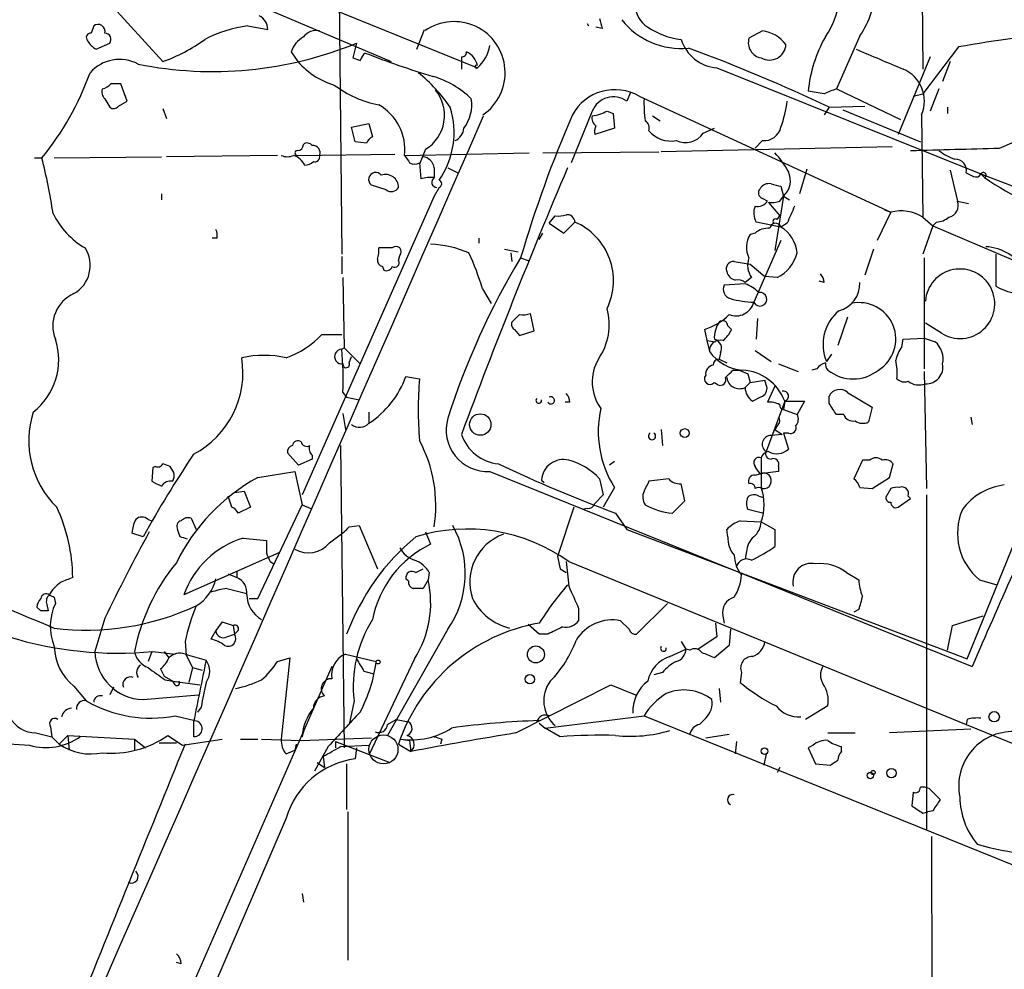
# Model space of a CAD drawing. Extents: x 4 to 901, y 640 to 1528.
# Drawn here: x 747 to 815, y 1307 to 1372 of the extents above; entities that cross this region are included whole.
import ezdxf

# ---------------------------------------------------------------- set-up
doc = ezdxf.new("R2010")
doc.units = 0
doc.header["$MEASUREMENT"] = 0
doc.layers.add('MAIN', color=5, linetype='CONTINUOUS')

msp = doc.modelspace()

# ---------------------------------------------------------------- linework, layer by layer
at = {"layer": 'MAIN'}
for p, q in [((769.2813, 1381.4617), (769.5353, 1355.723)), ((754.634, 1378.329), (778.8487, 1368.5077)), ((809.3287, 1376.7204), (809.4133, 1368.423)), ((757.0047, 1375.7044), (772.922, 1368.931)), ((753.618, 1372.9104), (757.2587, 1368.931)), ((786.384, 1371.5557), (786.4687, 1371.3864)), ((763.1007, 1371.3864), (764.4553, 1371.1324)), ((774.7, 1369.7777), (775.208, 1371.1324)), ((787.4, 1371.217), (786.9767, 1371.3017)), ((798.4067, 1371.0477), (797.4753, 1370.5397)), ((752.6867, 1369.7777), (753.618, 1370.201)), ((770.5513, 1370.201), (770.2973, 1369.185)), ((805.0953, 1370.709), (803.4867, 1367.0684)), ((766.064, 1369.6084), (766.4027, 1369.1004)), ((811.8687, 1369.947), (809.4133, 1366.7297)), ((777.748, 1369.2697), (777.748, 1368.423)), ((809.9213, 1369.2697), (807.72, 1363.9357)), ((811.276, 1368.931), (810.768, 1367.5764)), ((795.274, 1368.5077), (813.3927, 1361.2264)), ((754.8033, 1366.2217), (754.38, 1367.407)), ((802.64, 1366.7297), (801.5393, 1366.899)), ((803.4867, 1367.0684), (807.8893, 1364.9517)), ((810.514, 1367.0684), (809.9213, 1365.5444)), ((753.2793, 1366.391), (753.618, 1365.7984)), ((754.2107, 1365.883), (754.8033, 1366.2217)), ((789.3473, 1366.8144), (789.0933, 1366.2217)), ((789.94, 1366.5604), (807.212, 1358.6017)), ((808.736, 1366.5604), (809.4133, 1366.7297)), ((757.2587, 1365.7137), (757.5127, 1365.0364)), ((786.7227, 1365.5444), (785.2833, 1361.9884)), ((787.7387, 1365.5444), (788.162, 1365.375)), ((802.9787, 1365.7984), (802.64, 1365.2904)), ((802.9787, 1365.7984), (805.434, 1365.883)), ((803.91, 1365.629), (809.244, 1363.4277)), ((811.1067, 1365.7984), (811.1067, 1365.375)), ((788.162, 1365.375), (788.2467, 1364.359)), ((790.8713, 1365.2057), (791.3793, 1364.867)), ((809.3287, 1365.2904), (809.4133, 1358.263)), ((770.2127, 1364.4437), (771.398, 1364.6977)), ((770.4667, 1363.4277), (770.2127, 1364.4437)), ((771.398, 1364.6977), (771.652, 1363.7664)), ((788.2467, 1364.359), (786.892, 1363.9357)), ((794.3427, 1364.0204), (795.1047, 1364.359)), ((798.4067, 1363.5124), (797.8987, 1363.0044)), ((771.2287, 1363.343), (770.4667, 1363.4277)), ((775.2927, 1362.9197), (774.8693, 1361.9037)), ((807.2967, 1363.089), (791.464, 1362.7504)), ((814.6627, 1363.0044), (815.6787, 1363.4277)), ((748.4533, 1362.327), (748.9613, 1362.327)), ((749.808, 1362.327), (757.174, 1362.4117)), ((765.1327, 1362.4964), (757.5127, 1362.4117)), ((766.4873, 1362.4964), (773.176, 1362.581)), ((773.8533, 1362.4964), (782.4047, 1362.6657)), ((783.336, 1362.6657), (791.2947, 1362.7504)), ((774.8693, 1361.9884), (774.954, 1360.8877)), ((775.8853, 1361.6497), (775.8853, 1360.9724)), ((776.8167, 1361.6497), (777.494, 1361.311)), ((801.4547, 1361.565), (800.9467, 1359.8717)), ((811.276, 1361.4804), (811.784, 1359.3637)), ((812.3767, 1361.311), (812.8847, 1361.057)), ((813.3927, 1361.2264), (813.6467, 1360.9724)), ((813.3927, 1361.2264), (821.8593, 1358.009)), ((772.5833, 1360.1257), (771.5673, 1360.4644)), ((776.224, 1360.295), (775.8853, 1359.7024)), ((799.6767, 1360.3797), (799.846, 1359.7024)), ((757.174, 1359.8717), (757.174, 1359.4484)), ((775.8853, 1359.7024), (766.826, 1339.213)), ((798.7453, 1359.3637), (798.4067, 1359.533)), ((799.846, 1359.7024), (799.2533, 1355.977)), ((799.592, 1359.3637), (799.846, 1359.7024)), ((799.846, 1359.7024), (800.2693, 1359.4484)), ((798.83, 1359.279), (799.592, 1358.3477)), ((806.7887, 1358.771), (807.212, 1358.6017)), ((811.784, 1359.3637), (812.546, 1359.1944)), ((783.7593, 1357.8397), (784.1827, 1358.3477)), ((799.4227, 1358.0937), (799.592, 1358.3477)), ((807.212, 1358.6017), (806.2807, 1356.6544)), ((809.4133, 1358.263), (810.0907, 1357.6704)), ((783.7593, 1357.8397), (784.7753, 1357.1624)), ((784.7753, 1357.1624), (785.5373, 1357.9244)), ((799.6767, 1357.5857), (797.9833, 1357.9244)), ((800.1, 1357.8397), (799.6767, 1357.5857)), ((810.0907, 1357.6704), (809.4133, 1355.723)), ((810.3447, 1357.9244), (810.0907, 1357.6704)), ((810.0907, 1357.6704), (823.0447, 1352.167)), ((760.984, 1356.8237), (760.6453, 1356.8237)), ((778.9333, 1356.8237), (778.9333, 1356.485)), ((783.082, 1356.739), (783.336, 1357.1624)), ((797.8987, 1357.1624), (797.56, 1357.0777)), ((773.0067, 1356.1464), (772.0753, 1356.1464)), ((780.7113, 1356.0617), (781.6427, 1355.8924)), ((799.6767, 1356.6544), (797.814, 1352.421)), ((806.0267, 1356.0617), (805.434, 1354.2837)), ((769.5353, 1355.5537), (769.5353, 1354.3684)), ((773.43, 1355.2997), (773.5147, 1355.6384)), ((781.1347, 1355.8077), (781.2193, 1355.215)), ((781.812, 1355.469), (782.32, 1355.2997)), ((809.498, 1355.469), (809.498, 1347.849)), ((814.4087, 1355.723), (814.4087, 1353.5217)), ((772.3293, 1354.8764), (772.414, 1354.6224)), ((796.4593, 1355.215), (797.56, 1355.0457)), ((797.56, 1355.0457), (798.576, 1354.199)), ((769.62, 1354.1144), (769.7047, 1349.2884)), ((797.6447, 1354.1144), (797.2213, 1353.7757)), ((799.4227, 1354.1144), (798.576, 1354.199)), ((779.1873, 1353.3524), (779.78, 1352.3364)), ((797.2213, 1353.691), (795.782, 1353.6064)), ((802.64, 1353.7757), (802.3013, 1353.8604)), ((812.4613, 1327.9524), (822.2827, 1352.2517)), ((781.7273, 1351.5744), (781.2193, 1351.0664)), ((782.7433, 1350.4737), (782.4893, 1351.659)), ((798.068, 1351.3204), (797.9833, 1349.881)), ((804.2487, 1351.405), (803.5713, 1349.4577)), ((796.036, 1350.8124), (796.29, 1350.5584)), ((810.6833, 1350.3044), (809.5827, 1350.9817)), ((768.1807, 1350.2197), (769.5353, 1350.2197)), ((781.3887, 1350.5584), (781.7273, 1350.135)), ((781.7273, 1350.135), (782.7433, 1350.4737)), ((794.4273, 1350.5584), (794.5967, 1349.7964)), ((808.0587, 1349.881), (809.498, 1349.9657)), ((809.498, 1349.9657), (810.26, 1349.7117)), ((769.5353, 1349.2037), (769.7047, 1349.2884)), ((769.7047, 1349.2884), (770.8053, 1348.1877)), ((794.5967, 1349.7964), (795.1893, 1349.7117)), ((794.5967, 1349.7964), (794.766, 1349.0344)), ((807.974, 1349.373), (808.0587, 1349.881)), ((770.0433, 1348.2724), (770.2127, 1348.6957)), ((795.528, 1348.9497), (795.4433, 1348.5264)), ((797.8987, 1349.119), (798.9993, 1348.357)), ((803.148, 1348.865), (802.8093, 1348.357)), ((795.4433, 1348.5264), (795.9513, 1348.2724)), ((799.5073, 1348.1877), (800.862, 1347.6797)), ((773.938, 1347.341), (774.8693, 1347.1717)), ((796.3747, 1347.7644), (796.798, 1347.7644)), ((796.798, 1347.7644), (797.3907, 1347.5104)), ((796.798, 1347.7644), (797.3907, 1347.5104)), ((797.3907, 1347.5104), (797.56, 1346.9177)), ((802.132, 1347.849), (801.7933, 1347.7644)), ((809.498, 1347.6797), (809.6673, 1339.6364)), ((795.1047, 1346.9177), (795.3587, 1346.7484)), ((797.2213, 1346.579), (797.56, 1346.9177)), ((797.56, 1346.9177), (798.576, 1347.087)), ((798.6607, 1346.7484), (798.576, 1347.087)), ((799.2533, 1346.6637), (798.7453, 1345.563)), ((769.62, 1346.2404), (769.874, 1345.9017)), ((769.874, 1345.9017), (770.7207, 1345.7324)), ((802.9787, 1345.4784), (802.9787, 1345.9864)), ((804.2487, 1346.2404), (805.942, 1345.2244)), ((785.1987, 1345.563), (784.86, 1345.563)), ((799.9307, 1345.6477), (798.6607, 1342.1764)), ((799.9307, 1345.6477), (799.846, 1345.055)), ((799.9307, 1345.6477), (801.2853, 1345.6477)), ((801.2853, 1345.6477), (800.7773, 1344.7164)), ((805.942, 1345.2244), (805.688, 1344.2084)), ((769.62, 1344.801), (769.7893, 1343.7004)), ((771.398, 1344.8857), (771.398, 1344.1237)), ((799.846, 1345.055), (800.7773, 1344.7164)), ((803.9947, 1344.7164), (803.4867, 1344.7164)), ((812.7153, 1344.547), (812.8, 1344.039)), ((799.4227, 1343.9544), (799.2533, 1343.7004)), ((791.464, 1343.7004), (791.5487, 1342.5997)), ((799.7613, 1343.3617), (798.9993, 1343.277)), ((799.2533, 1343.7004), (799.7613, 1343.3617)), ((800.1847, 1343.4464), (799.846, 1343.4464)), ((799.846, 1343.4464), (800.1847, 1342.3457)), ((769.4507, 1342.5997), (769.7047, 1321.8564)), ((766.572, 1341.245), (765.81, 1342.0917)), ((767.5033, 1341.9224), (767.5033, 1341.6684)), ((756.7507, 1341.1604), (756.5813, 1341.0757)), ((758.0207, 1340.737), (757.7667, 1341.1604)), ((767.5033, 1341.6684), (766.572, 1341.245)), ((788.2467, 1341.499), (787.908, 1341.245)), ((798.322, 1341.753), (798.322, 1339.721)), ((799.5073, 1341.1604), (799.5073, 1340.8217)), ((805.2647, 1341.5837), (804.672, 1340.3137)), ((805.7727, 1341.5837), (805.2647, 1341.5837)), ((807.1273, 1340.3984), (807.3813, 1341.3297)), ((756.5813, 1341.0757), (756.4967, 1340.1444)), ((763.778, 1340.3984), (766.318, 1340.8217)), ((766.318, 1340.8217), (766.826, 1338.5357)), ((779.6953, 1340.8217), (812.8, 1327.4444)), ((797.8987, 1340.5677), (798.2373, 1340.6524)), ((799.5073, 1340.8217), (798.2373, 1340.6524)), ((783.2513, 1340.229), (783.4207, 1340.0597)), ((787.2307, 1340.3137), (787.4847, 1339.213)), ((791.972, 1340.3137), (790.6173, 1340.1444)), ((793.0727, 1338.7897), (792.8187, 1339.975)), ((805.942, 1339.6364), (807.1273, 1340.3984)), ((762, 1338.3664), (761.746, 1339.1284)), ((762.1693, 1339.3824), (762.8467, 1339.467)), ((762.8467, 1339.467), (763.27, 1338.3664)), ((787.4847, 1339.213), (786.892, 1338.6204)), ((788.2467, 1339.721), (787.4847, 1338.3664)), ((798.1527, 1339.1284), (798.4067, 1339.0437)), ((805.0953, 1339.721), (805.942, 1339.6364)), ((807.212, 1339.6364), (806.8733, 1339.0437)), ((808.5667, 1338.959), (808.3973, 1339.1284)), ((809.6673, 1339.213), (809.6673, 1316.2684)), ((763.778, 1332.101), (766.826, 1338.5357)), ((766.826, 1338.5357), (767.4187, 1338.2817)), ((792.226, 1337.943), (793.0727, 1338.7897)), ((807.72, 1338.3664), (808.5667, 1338.959)), ((763.27, 1338.3664), (762.4233, 1337.943)), ((785.4527, 1338.3664), (784.352, 1334.9797)), ((786.384, 1338.2817), (786.0453, 1338.197)), ((788.3313, 1337.943), (789.0933, 1336.8424)), ((798.4067, 1337.943), (797.3907, 1338.197)), ((756.2427, 1337.5197), (756.4967, 1337.435)), ((759.206, 1337.6044), (759.5447, 1336.8424)), ((770.0433, 1337.0117), (770.7207, 1337.0964)), ((770.7207, 1337.0964), (771.9907, 1334.133)), ((796.8827, 1337.435), (798.322, 1337.3504)), ((798.322, 1337.3504), (799.2533, 1336.8424)), ((755.904, 1336.3344), (755.142, 1336.5884)), ((758.444, 1336.3344), (758.2747, 1336.8424)), ((768.6887, 1335.911), (769.7047, 1336.673)), ((775.2927, 1336.673), (775.6313, 1335.8264)), ((789.0933, 1336.8424), (812.4613, 1327.9524)), ((796.036, 1336.3344), (795.9513, 1336.8424)), ((799.2533, 1336.8424), (799.2533, 1335.657)), ((762.762, 1336.2497), (764.3707, 1336.0804)), ((765.2173, 1335.2337), (758.698, 1332.355)), ((797.306, 1335.3184), (797.2213, 1334.8104)), ((764.6247, 1334.641), (764.8787, 1334.4717)), ((785.114, 1334.641), (812.3767, 1323.465)), ((761.746, 1333.7944), (762.3387, 1333.5404)), ((762.3387, 1333.9637), (762.3387, 1333.5404)), ((774.6153, 1333.879), (775.1233, 1334.133)), ((775.5467, 1333.879), (775.462, 1333.371)), ((784.5213, 1334.133), (784.9447, 1333.879)), ((804.164, 1333.879), (805.0107, 1333.371)), ((774.1073, 1333.2864), (773.938, 1333.4557)), ((775.462, 1333.371), (775.1233, 1332.7784)), ((813.308, 1333.371), (814.4933, 1333.0324)), ((761.6613, 1332.7784), (763.016, 1332.4397)), ((749.808, 1332.1857), (749.8927, 1331.7624)), ((763.1853, 1332.101), (763.778, 1332.101)), ((791.8873, 1331.7624), (789.7707, 1329.6457)), ((748.8767, 1331.2544), (748.6227, 1331.5084)), ((749.3, 1331.6777), (749.3847, 1331.2544)), ((785.7913, 1331.4237), (785.7913, 1330.577)), ((805.0107, 1331.339), (804.672, 1331.1697)), ((753.2793, 1330.7464), (752.602, 1328.4604)), ((761.3227, 1330.4924), (760.8993, 1329.8997)), ((761.3227, 1330.4924), (762.0847, 1330.2384)), ((789.2627, 1329.9844), (788.67, 1330.577)), ((795.1893, 1330.4077), (795.274, 1329.4764)), ((795.6973, 1330.9157), (795.782, 1330.4077)), ((811.4453, 1330.2384), (813.562, 1330.9157)), ((760.8993, 1329.8997), (760.5607, 1329.307)), ((762.0847, 1330.2384), (762.1693, 1329.6457)), ((762.4233, 1329.8997), (762.1693, 1329.6457)), ((776.8167, 1329.9844), (772.668, 1322.703)), ((783.082, 1329.6457), (782.32, 1330.323)), ((796.2053, 1329.9844), (796.1207, 1328.8837)), ((811.1067, 1328.545), (811.4453, 1330.2384)), ((758.7827, 1329.1377), (758.8673, 1328.2064)), ((761.6613, 1329.4764), (762.1693, 1329.6457)), ((783.6747, 1329.6457), (783.082, 1329.6457)), ((792.8187, 1329.1377), (793.1573, 1328.6297)), ((795.274, 1329.4764), (794.004, 1328.6297)), ((756.4967, 1328.4604), (756.2427, 1327.783)), ((756.5813, 1328.4604), (758.1053, 1328.291)), ((757.3433, 1328.4604), (757.682, 1328.037)), ((792.0567, 1328.1217), (793.1573, 1328.6297)), ((793.4113, 1328.545), (793.1573, 1328.6297)), ((796.1207, 1328.8837), (795.1047, 1328.037)), ((758.7827, 1328.291), (760.222, 1327.8677)), ((758.8673, 1328.2064), (759.2907, 1327.3597)), ((765.1327, 1327.783), (765.9793, 1328.037)), ((765.9793, 1328.037), (765.3867, 1322.449)), ((769.7893, 1328.291), (771.906, 1327.783)), ((774.5307, 1327.9524), (771.398, 1321.3484)), ((768.858, 1327.4444), (749.1307, 1282.4017)), ((757.0893, 1327.275), (757.3433, 1326.767)), ((759.2907, 1327.3597), (759.0367, 1326.3437)), ((759.2907, 1327.3597), (759.968, 1327.1904)), ((771.0593, 1327.1057), (771.7367, 1326.9364)), ((791.5487, 1327.021), (790.956, 1326.8517)), ((796.9673, 1327.021), (796.8827, 1326.3437)), ((757.3433, 1326.767), (757.936, 1326.4284)), ((757.428, 1326.513), (757.936, 1326.4284)), ((758.1053, 1326.1744), (757.936, 1326.4284)), ((757.936, 1326.4284), (759.7987, 1326.1744)), ((751.1627, 1326.0897), (752.0093, 1325.0737)), ((753.872, 1326.005), (753.618, 1325.497)), ((781.4733, 1322.8724), (787.9927, 1326.1744)), ((787.9927, 1326.1744), (789.686, 1325.497)), ((795.4433, 1325.9204), (795.528, 1324.989)), ((755.904, 1325.1584), (759.714, 1325.497)), ((770.382, 1325.0737), (770.0433, 1323.465)), ((759.8833, 1324.6504), (759.6293, 1324.3117)), ((802.894, 1324.735), (801.37, 1323.8037)), ((758.1053, 1324.0577), (759.46, 1323.719)), ((759.3753, 1323.6344), (759.3753, 1322.6184)), ((772.668, 1323.465), (773.2607, 1323.8037)), ((773.2607, 1323.8037), (774.1073, 1323.6344)), ((782.9127, 1323.6344), (783.082, 1323.719)), ((783.5053, 1323.211), (790.2787, 1324.0577)), ((790.2787, 1324.0577), (840.1473, 1303.907)), ((794.512, 1323.8884), (794.0887, 1323.465)), ((812.4613, 1323.8037), (812.3767, 1323.465)), ((749.554, 1323.2957), (749.6387, 1322.6184)), ((766.826, 1322.6184), (766.9953, 1323.211)), ((783.082, 1323.5497), (783.5053, 1323.211)), ((784.5213, 1322.6184), (783.5053, 1323.211)), ((812.7153, 1323.1264), (807.1273, 1322.8724)), ((812.3767, 1323.465), (834.5593, 1314.321)), ((748.538, 1322.8724), (749.6387, 1322.6184)), ((749.6387, 1322.6184), (750.1467, 1322.1104)), ((750.7393, 1322.703), (750.1467, 1322.1104)), ((750.7393, 1322.703), (755.3113, 1322.449)), ((750.7393, 1322.703), (750.824, 1321.687)), ((755.3113, 1322.449), (755.3113, 1321.687)), ((755.3113, 1322.449), (756.0733, 1321.8564)), ((757.5973, 1322.703), (758.6133, 1322.0257)), ((758.6133, 1322.0257), (761.3227, 1322.449)), ((762.5927, 1322.449), (763.778, 1322.449)), ((764.032, 1322.449), (766.7413, 1322.3644)), ((766.7413, 1322.3644), (771.5673, 1322.5337)), ((769.112, 1322.2797), (769.112, 1321.8564)), ((769.112, 1322.2797), (772.8373, 1320.8404)), ((773.5993, 1322.449), (774.192, 1322.3644)), ((774.192, 1322.3644), (774.2767, 1321.6024)), ((776.3933, 1322.449), (776.3087, 1322.1104)), ((794.512, 1322.5337), (796.1207, 1322.7877)), ((796.6287, 1322.2797), (796.544, 1321.433)), ((802.894, 1322.8724), (804.7567, 1322.8724)), ((757.0047, 1322.195), (758.19, 1322.195)), ((765.7253, 1321.433), (766.318, 1321.687)), ((766.4027, 1322.1104), (766.318, 1321.687)), ((768.604, 1321.941), (767.6727, 1320.2477)), ((769.4507, 1321.941), (771.398, 1322.0257)), ((770.5513, 1321.8564), (770.4667, 1321.0944)), ((773.43, 1322.1104), (774.2767, 1321.6024)), ((801.878, 1322.0257), (801.5393, 1321.8564)), ((801.5393, 1321.8564), (802.0473, 1320.7557)), ((803.8253, 1321.6024), (803.8253, 1321.941)), ((768.2653, 1321.2637), (768.35, 1320.5017)), ((798.6607, 1321.433), (798.4913, 1320.671)), ((767.842, 1320.8404), (768.35, 1320.5017)), ((769.874, 1320.7557), (769.874, 1317.623)), ((799.592, 1320.5017), (799.4227, 1320.163)), ((802.0473, 1320.7557), (803.0633, 1320.671)), ((809.8367, 1319.0624), (810.5987, 1318.3004)), ((808.736, 1318.8084), (808.6513, 1317.877)), ((810.0907, 1317.5384), (809.752, 1317.4537)), ((765.7253, 1317.0304), (754.126, 1290.1064)), ((769.9587, 1317.4537), (769.9587, 1307.2937)), ((809.4133, 1317.369), (809.752, 1317.4537)), ((810.006, 1315.7604), (810.1753, 1258.3564)), ((766.826, 1311.8657), (766.9107, 1311.273)), ((758.5287, 1307.0397), (758.19, 1307.1244))]:
    msp.add_line(p, q, dxfattribs=at)
for centre, radius in [((779.0403, 1344.034), 0.7354), ((793.0726, 1343.4464), 0.3052), ((782.8599, 1328.2639), 0.5806), ((772.033, 1327.7407), 0.1338), ((782.447, 1326.5554), 0.3224), ((814.3047, 1323.9866), 0.3581), ((798.5477, 1321.6306), 0.2275), ((805.9984, 1320.1631), 0.1411), ((807.2543, 1320.1208), 0.3224), ((805.815, 1319.9514), 0.2158)]:
    msp.add_circle(centre, radius, dxfattribs=at)
at = {"layer": 'MAIN', "color": 5}
msp.add_circle((772.4004, 1321.7431), 0.9957, dxfattribs=at)
at = {"layer": 'MAIN'}
for centre, radius, start, end in [((799.804, 1374.3073), 6.3989, 325.782699, 357.345964), ((797.4755, 1374.0957), 6.2932, 326.523305, 354.595792), ((791.443, 1372.8046), 1.7571, 179.311962, 238.796893), ((763.5037, 1371.1811), 0.9528, 357.070332, 67.86583), ((777.2401, 1368.1691), 3.5079, 304.437103, 124.440721), ((956.6593, 1413.8792), 174.5531, 193.917671, 194.146862), ((792.8086, 1374.9869), 5.1506, 218.087188, 275.773132), ((752.3057, 1370.5821), 0.2993, 81.875312, 225), ((879.44, 1328.8049), 133.8752, 161.45383, 161.682999), ((752.8136, 1371.0054), 0.4827, 344.745922, 127.87186), ((753.2794, 1370.4551), 0.4233, 323.113861, 90.013536), ((764.3009, 1362.3878), 9.0783, 97.597062, 117.298921), ((767.8059, 1369.9392), 1.1274, 79.502415, 142.568995), ((793.4351, 1375.6285), 5.2101, 236.14645, 263.205487), ((798.0467, 1368.571), 2.5027, 38.132796, 81.729709), ((838.0567, 1214.1534), 157.9793, 96.718931, 99.541885), ((753.4061, 1371.0898), 1.4964, 208.735138, 241.264862), ((760.6825, 1394.2181), 25.9656, 258.633983, 292.338115), ((753.3066, 1379.8766), 11.6372, 289.853002, 305.942271), ((767.85, 1368.9808), 1.8931, 119.747509, 160.638536), ((795.5188, 1371.3379), 2.8408, 198.107118, 265.056468), ((798.5154, 1370.2478), 1.0803, 164.323432, 259.686614), ((810.7773, 1366.0108), 9.2806, 150.190183, 174.508101), ((771.907, 1368.6481), 1.1614, 131.068974, 161.547891), ((795.2043, 1431.6268), 66.601, 248.822382, 253.061745), ((777.7903, 1369.5661), 0.2994, 261.878017, 8.121983), ((777.5717, 1368.4097), 1.3047, 11.822388, 66.750087), ((777.1878, 1370.4275), 2.5385, 310.864466, 351.030072), ((754.6624, 1264.5408), 112.1943, 64.491287, 69.841459), ((798.8802, 1370.1751), 1.1366, 240.586503, 357.039671), ((1145.1285, 2173.4585), 872.7532, 247.0516719, 247.2808524), ((754.2904, 1366.3698), 2.7104, 61.942062, 138.408593), ((770.5043, 1372.3288), 5.2197, 218.206548, 253.562762), ((812.8788, 1496.1077), 133.8752, 251.45383, 251.682999), ((778.7852, 1368.5924), 0.1059, 53.108436, 306.859073), ((807.1127, 1366.2157), 2.4015, 337.336822, 66.801096), ((733.7606, 1374.7729), 19.6459, 320.690361, 340.357731), ((767.9152, 1359.5827), 10.9961, 34.420609, 51.33832), ((773.9654, 1361.7323), 6.4493, 46.248941, 73.466772), ((753.7027, 1366.8567), 0.6294, 160.344339, 227.723862), ((752.7856, 1368.3243), 1.2971, 284.482987, 314.993753), ((754.0413, 1198.1071), 169.3002, 89.885375, 90.114591), ((773.4991, 1373.2774), 7.4471, 233.095942, 258.977809), ((773.8484, 1365.2489), 2.7406, 301.802395, 39.272344), ((788.2732, 1363.6962), 3.3139, 59.803051, 151.244654), ((887.7262, 1155.2544), 227.9506, 111.687966, 111.917182), ((775.8012, 1365.9675), 2.6581, 322.760635, 9.167839), ((788.1789, 1364.9348), 1.5787, 54.604503, 157.284653), ((798.6948, 1366.0938), 8.4213, 177.977539, 188.376518), ((791.9535, 1367.2218), 8.2077, 340.215915, 353.001139), ((753.8759, 1366.1101), 0.4046, 230.395708, 325.850351), ((770.3007, 1362.8677), 3.572, 354.033394, 60.210951), ((771.4953, 1364.0801), 5.7533, 325.277133, 17.377372), ((786.3562, 1367.9983), 2.8165, 277.47675, 299.396427), ((-32541.1176, 15930.9937), 36364.9631, 336.12603644, 336.38777435), ((864.0597, 1331.2443), 85.741, 156.604194, 163.588534), ((787.3234, 1365.0447), 0.6219, 164.996181, 236.118291), ((790.0389, 1364.3591), 0.6027, 343.675911, 57.433287), ((776.886, 1364.4502), 1.0353, 295.070051, 354.946361), ((787.8223, 1364.1052), 0.9456, 153.413271, 190.325982), ((792.1298, 1365.4495), 1.9684, 219.791782, 280.247573), ((798.5116, 1364.7009), 1.1932, 264.956001, 347.551404), ((771.9486, 1363.0466), 0.7785, 112.394546, 157.621866), ((793.1061, 1364.8857), 1.5093, 245.491325, 325.017932), ((766.4873, 1362.6657), 0.1693, 90, 270), ((766.4873, 1363.2584), 0.4234, 270, 0), ((767.1685, 1362.9466), 0.4046, 34.149649, 129.584353), ((767.5619, 1362.6885), 0.4887, 336.855286, 96.88654), ((769.2643, 2886.9357), 1524.6074, 271.4771745, 271.706355), ((812.6645, 1365.5108), 3.4329, 231.211686, 252.193142), ((712.2631, 1353.0062), 37.8634, 8.368801, 14.250945), ((765.81, 1363.5118), 1.1001, 247.369719, 292.630281), ((765.8404, 1361.2872), 1.2714, 24.724783, 71.999696), ((767.6868, 1362.3975), 0.3392, 253.066164, 16.949994), ((901.011, 1446.9096), 152.6259, 213.578058, 213.807262), ((774.9963, 1361.5227), 0.898, 8.130102, 81.869898), ((795.5169, 1358.949), 5.2702, 27.66198, 44.848556), ((811.6416, 1361.487), 0.7559, 346.535519, 92.039457), ((766.936, 1362.7759), 0.9587, 273.546139, 312.848561), ((774.5307, 1362.6231), 0.7194, 241.913927, 298.079046), ((1192.227, 1188.9319), 442.3137, 157.015187, 159.565222), ((771.8637, 1360.8454), 0.4827, 37.87186, 232.11877), ((772.5409, 1360.3034), 0.8891, 359.4587, 109.460053), ((775.6317, 1358.5986), 2.3873, 83.902053, 106.491663), ((776.0829, 1360.6619), 0.368, 122.472386, 265.604877), ((776.1181, 1360.549), 0.2752, 292.632677, 67.367323), ((798.8821, 1360.7757), 1.4426, 311.926103, 25.4531), ((813.054, 1361.3958), 0.3787, 243.44848, 333.428183), ((813.562, 1361.1417), 0.1893, 296.578587, 153.421413), ((825.8915, 1379.0083), 21.7997, 235.826922, 253.616897), ((772.9259, 1360.6144), 0.5968, 234.96787, 327.641471), ((798.548, 1359.9282), 0.4197, 137.752022, 250.325973), ((798.8554, 1359.8462), 0.7174, 78.428488, 149.492343), ((841.6644, 1529.82), 174.5651, 255.853153, 256.082328), ((799.0417, 1358.5593), 1.2342, 157.832221, 210.958184), ((798.0961, 1359.7591), 0.7602, 254.949147, 328.65619), ((799.0414, 1360.8472), 1.5824, 262.322568, 290.362373), ((1096.6999, 1231.4234), 322.4168, 156.686244, 156.915411), ((811.0253, 1359.0623), 0.8164, 281.732503, 21.665869), ((754.7422, 1360.9702), 5.5864, 206.049032, 239.711522), ((784.3945, 1359.9126), 1.5792, 262.29219, 290.390429), ((785.0004, 1357.8977), 0.5376, 2.84697, 95.947084), ((799.2957, 1357.9667), 0.1796, 45, 225), ((807.9232, 1355.9012), 2.7926, 57.751472, 104.754319), ((810.2938, 1359.2794), 1.3559, 272.15128, 311.445099), ((760.0537, 1356.9932), 0.9456, 349.674018, 26.586729), ((783.8093, 1353.9103), 4.3702, 334.045915, 66.708966), ((798.8087, 1356.1254), 1.3797, 85.59365, 131.267966), ((799.3063, 1357.4481), 0.3951, 20.379542, 172.306667), ((798.4492, 1355.5962), 2.3377, 5.190879, 58.325863), ((798.9257, 1356.1992), 1.6239, 147.24845, 206.722847), ((750.0533, 1354.9426), 2.2251, 299.905208, 32.751626), ((770.5089, 1355.9346), 1.5807, 339.629778, 7.700518), ((773.2607, 1355.8924), 0.3592, 315, 135), ((775.4619, 1349.5424), 6.8601, 65.964836, 88.58502), ((813.5954, 1352.9992), 3.2347, 28.400811, 87.592081), ((772.4393, 1355.3166), 0.4537, 171.405541, 255.969882), ((825.5825, 1328.9671), 51.1684, 148.806185, 162.372381), ((763.9846, 1348.9903), 15.8161, 16.009736, 25.53365), ((798.9145, 1354.9611), 1.5262, 160.561839, 213.695274), ((798.2658, 1356.4283), 2.587, 296.564061, 346.120067), ((772.5834, 1355.0457), 0.4559, 248.189256, 338.200924), ((773.1761, 1355.1303), 0.3052, 236.289107, 33.710893), ((796.411, 1354.7221), 0.4953, 84.40337, 201.85726), ((811.9611, 1352.3191), 2.3857, 237.615563, 175.513986), ((796.7136, 1354.7073), 0.7809, 192.543132, 257.456868), ((801.6825, 1353.7161), 0.9594, 3.561805, 42.837328), ((796.3664, 1353.3101), 0.6552, 153.114274, 255.766515), ((796.7134, 1353.1832), 0.7804, 49.396316, 102.536771), ((796.3037, 1351.2205), 2.6354, 45.444287, 69.623856), ((803.1238, 1353.7273), 1.9721, 285.656459, 1.406319), ((817.4482, 1359.584), 6.7816, 243.37185, 263.620715), ((752.1084, 1350.8065), 2.4013, 113.193264, 202.67034), ((798.0481, 1359.125), 6.7081, 254.055073, 268.000075), ((798.2373, 1352.6327), 0.4733, 206.570465, 100.296185), ((783.7933, 1350.8851), 4.0993, 324.87275, 15.748414), ((796.5825, 1352.7675), 1.2793, 248.840626, 344.285299), ((805.053, 1349.8952), 2.5025, 301.627751, 102.703391), ((781.9391, 1353.1408), 1.5806, 262.299482, 290.370222), ((793.1466, 1354.6121), 4.2512, 287.533077, 314.393879), ((805.5046, 1349.5386), 2.9429, 128.914611, 203.672297), ((781.558, 1350.8971), 0.3787, 153.441716, 243.441716), ((796.9537, 1349.9939), 1.8524, 144.622323, 183.494144), ((795.6761, 1350.7912), 0.3605, 3.371127, 130.228891), ((763.6457, 1354.4634), 6.2109, 289.562232, 316.900525), ((794.4709, 1351.3618), 1.9886, 308.076638, 336.171495), ((745.5687, 1348.4701), 4.5484, 307.99563, 18.071251), ((795.4954, 1349.0931), 0.7317, 73.982539, 184.601083), ((794.9437, 1349.246), 0.6551, 333.110319, 75.772842), ((809.8563, 1347.9556), 2.3563, 143.019707, 168.094435), ((809.2121, 1348.5157), 1.5901, 348.095753, 48.776111), ((756.4282, 1347.608), 6.329, 297.752174, 9.118381), ((764.2013, 1341.8404), 6.94, 77.314663, 102.685337), ((769.5535, 1348.6937), 0.5103, 92.043806, 277.48707), ((747.3595, 1347.087), 22.2766, 357.822006, 5.452415), ((797.2756, 1350.8593), 3.103, 216.023436, 265.867681), ((769.8458, 1348.1595), 0.2276, 172.88123, 29.754253), ((789.8059, 1346.9618), 3.0859, 149.535208, 216.188858), ((795.1045, 1347.5104), 0.5986, 98.115212, 188.135518), ((795.4434, 1348.103), 0.4234, 90.013532, 180), ((803.0634, 1347.1717), 1.1516, 107.103826, 143.975919), ((803.3174, 1348.1877), 0.5987, 171.867191, 224.993233), ((803.1452, 1347.5104), 4.5029, 355.686199, 11.936301), ((809.6485, 1347.9713), 1.1402, 266.691671, 10.940376), ((767.9141, 1349.4855), 6.3943, 303.014326, 340.404341), ((794.8083, 1347.1717), 0.3875, 139.395498, 319.395498), ((795.5069, 1347.1082), 0.3891, 247.613458, 22.386542), ((669.1207, 1474.5104), 179.6055, 314.885409, 315.114591), ((796.8391, 1347.3917), 0.8981, 188.665157, 295.186862), ((796.857, 1344.4834), 3.2868, 20.746401, 86.598735), ((804.6297, 1349.9715), 2.8078, 231.817903, 308.180493), ((801.2432, 1345.055), 26.4587, 175.411426, 184.588358), ((798.3137, 1346.5707), 1.0924, 179.564678, 237.659941), ((798.1526, 1346.4944), 0.568, 296.574073, 26.56054), ((808.1433, 1347.6586), 0.7036, 223.785044, 291.16028), ((809.1382, 1347.9549), 1.2067, 232.122518, 291.613613), ((783.8863, 1345.6901), 0.2468, 210.991622, 120.97172), ((784.2418, 1345.5037), 0.9587, 3.546139, 42.848561), ((713.398, 1515.157), 189.3282, 296.45046, 296.679656), ((799.8459, 1345.9863), 0.347, 284.060272, 104.024231), ((803.7117, 1345.6232), 0.818, 48.974829, 153.641679), ((783.0608, 1345.69), 0.1951, 139.385964, 12.547914), ((798.9149, 1344.2093), 1.3643, 60.24418, 97.141165), ((799.8885, 1345.3515), 0.2995, 171.899659, 261.842846), ((612.7212, 1218.0897), 228.9668, 33.57549, 33.804659), ((754.4304, 1342.9233), 6.3714, 162.061285, 225.660049), ((794.3027, 1343.5513), 7.1657, 167.19297, 212.312542), ((799.1957, 1344.2891), 0.4045, 304.145878, 39.613322), ((800.2451, 1344.3898), 0.6244, 315.791579, 31.536569), ((804.5974, 1344.9037), 0.6311, 197.263584, 284.619728), ((770.7604, 1344.711), 0.8669, 230.818941, 317.351506), ((779.5341, 1343.6526), 2.8355, 163.405657, 273.259075), ((800.3329, 1343.8062), 0.3891, 247.613458, 22.386542), ((805.292, 1345.0176), 0.9009, 233.544775, 296.075842), ((780.6029, 1344.3269), 3.0136, 198.679644, 264.002239), ((790.829, 1343.2347), 0.2469, 120.959776, 59.040224), ((798.9801, 1342.6805), 0.5968, 88.156414, 237.641471), ((766.2586, 1342.1595), 0.4537, 104.017867, 188.59446), ((766.5296, 1342.5292), 0.3874, 56.880041, 169.51391), ((767.1223, 1342.9243), 0.3875, 190.497939, 303.11188), ((767.9265, 1342.388), 0.6292, 160.338213, 227.731211), ((766.4425, 1338.4434), 9.5507, 351.378582, 28.076228), ((831.8546, 1293.7555), 87.0716, 146.347182, 150.72444), ((798.882, 1341.5976), 0.5811, 95.13373, 164.490665), ((798.9569, 1342.007), 0.3412, 150.234291, 277.137512), ((799.3915, 1343.1878), 1.1568, 240.962233, 313.287208), ((756.9201, 1341.499), 0.3786, 243.421413, 333.434949), ((715.1852, 1214.2376), 133.8752, 71.453843, 71.683013), ((827.8075, 1442.9423), 112.175, 244.936689, 249.39543), ((784.7432, 1340.1356), 1.4948, 75.637455, 176.417688), ((783.971, 1337.2797), 4.4532, 42.946181, 75.127427), ((798.1761, 1341.4097), 0.373, 66.974861, 221.946105), ((671.068, 1256.2564), 152.6261, 33.57027, 33.799453), ((799.1475, 1341.3086), 0.3891, 337.613458, 112.386542), ((806.196, 1341.1392), 0.6138, 46.399434, 133.600566), ((806.831, 1340.9488), 0.6693, 34.689739, 108.440363), ((757.0889, 1340.5678), 0.947, 333.443066, 10.291859), ((797.8648, 1340.1443), 0.4247, 85.422314, 203.492649), ((798.4778, 1340.1704), 0.5387, 262.415899, 116.517483), ((841.5253, 1509.3299), 189.3505, 243.316988, 243.54613), ((757.7922, 1339.4415), 0.7175, 78.437913, 149.496397), ((770.2485, 1328.6157), 13.4424, 118.773503, 153.772532), ((959.7979, 1255.1558), 189.3281, 153.327138, 153.556321), ((792.7218, 1340.9605), 0.9903, 220.782042, 275.615598), ((797.5793, 1339.671), 0.3213, 353.817365, 108.886087), ((803.9954, 1339.383), 1.1506, 17.082228, 53.983609), ((815.5013, 1335.7472), 4.1733, 96.88116, 144.054387), ((1205.3079, 1158.5291), 427.3112, 154.860689, 156.715432), ((791.1356, 1339.0753), 0.9422, 155.434251, 214.9417), ((797.8261, 1338.5964), 0.6242, 58.453829, 134.227622), ((798.1527, 1339.2974), 0.4236, 53.157154, 126.842846), ((794.9006, 1338.5357), 3.6209, 340.892015, 19.107985), ((807.6774, 1338.4941), 1.2335, 84.076333, 112.167142), ((807.9785, 1339.3022), 0.4534, 337.461783, 112.538217), ((786.4518, 1338.7303), 0.4537, 261.405541, 345.982133), ((792.628, 1342.4297), 4.5047, 239.818272, 264.880076), ((798.4064, 1338.6203), 1.1004, 157.370923, 202.624271), ((807.1697, 1339.0014), 0.2994, 171.878017, 278.121983), ((807.5627, 1338.6808), 0.3515, 176.052571, 296.579628), ((2708.9492, 6011.8233), 5075.1411, 247.0633081, 247.2924913), ((739.4357, 1333.4236), 11.6429, 0.574794, 25.121184), ((761.7034, 1337.6466), 0.7785, 22.378134, 67.605454), ((815.9376, 1336.5754), 4.1452, 156.971105, 230.626957), ((757.3989, 1336.4732), 2.2598, 152.413275, 177.077961), ((755.8193, 1337.075), 0.614, 46.405547, 133.587694), ((758.5992, 1337.0541), 0.3874, 100.48609, 213.119959), ((758.9944, 1337.0115), 0.6295, 70.359033, 137.717127), ((771.3158, 1333.8104), 6.7006, 325.180516, 29.367302), ((797.8003, 1334.9645), 2.6354, 110.376144, 134.555713), ((796.8545, 1337.4492), 1.4708, 310.718332, 356.148352), ((882.4064, 1268.0845), 143.5281, 151.453294, 154.113951), ((685.2115, 1421.4798), 119.7134, 314.893869, 315.123086), ((778.1478, 1324.8433), 12.0218, 54.587036, 107.088047), ((781.8027, 1333.2281), 3.4803, 109.749061, 198.896212), ((716.348, 1209.2497), 133.8753, 71.443693, 71.672876), ((764.6699, 1330.1912), 6.3518, 107.479889, 160.083016), ((976.0205, 1335.657), 211.6502, 179.885381, 180.114592), ((767.2569, 1337.0795), 1.8481, 239.466391, 320.781923), ((784.8124, 1324.0814), 15.9411, 129.767651, 159.570493), ((778.7845, 1329.2816), 7.2648, 115.724166, 169.04891), ((797.772, 1336.2075), 1.7406, 175.819167, 221.049369), ((798.774, 1335.2194), 1.4713, 130.728008, 176.141889), ((766.568, 1335.8246), 2.2754, 195.051935, 211.344217), ((775.1576, 1336.5109), 1.8921, 209.736994, 250.650503), ((793.5117, 1343.7193), 9.8978, 294.6811, 305.456725), ((768.9419, 1325.7514), 13.8972, 140.685095, 168.75928), ((773.9031, 1332.9397), 1.8931, 29.747509, 70.638536), ((996.1307, 1376.8852), 215.8849, 191.192759, 191.421922), ((1208.3763, 1376.1215), 425.4585, 185.594997, 185.824168), ((798.9, 1335.207), 2.4448, 183.343754, 217.765635), ((797.306, 1334.1077), 0.7047, 61.274692, 163.961912), ((801.7595, 1333.2355), 1.2693, 76.894405, 193.105595), ((802.3784, 1331.578), 2.9126, 52.188164, 96.527452), ((774.3628, 1333.5295), 0.4312, 54.15337, 189.855561), ((751.9999, 1330.8438), 2.9475, 126.872619, 149.155591), ((835.3348, 1121.6833), 227.997, 111.688003, 111.917172), ((758.0529, 1334.1018), 2.9188, 300.736856, 347.211221), ((761.9095, 1332.509), 1.1171, 352.07661, 67.406174), ((774.5561, 1333.2187), 0.4539, 171.421795, 255.960695), ((768.4757, 1331.7824), 7.1646, 327.685211, 12.81054), ((793.9206, 1333.8786), 3.0514, 326.303162, 356.82694), ((808.159, 1333.518), 3.1517, 182.673305, 203.318658), ((749.2576, 1332.0305), 0.3874, 56.880041, 169.51391), ((762.2308, 1327.7991), 5.0118, 96.524767, 109.465337), ((774.7846, 1163.4285), 169.3502, 89.885409, 90.114558), ((802.147, 1318.2978), 22.5859, 139.278738, 147.57669), ((1166.4431, 1501.5064), 416.922, 203.846841, 204.07603), ((749.5782, 1331.4496), 0.9573, 137.120783, 176.478547), ((749.8925, 1331.8894), 0.6292, 132.268789, 199.661787), ((791.9586, 1416.9353), 94.6529, 243.327125, 243.556335), ((753.1667, 1330.1859), 3.6338, 154.288205, 202.437082), ((765.0351, 1332.415), 2.02, 181.702113, 240.225214), ((781.9813, 1333.8367), 3.8811, 206.565711, 256.115928), ((796.7556, 1331.1443), 1.0827, 105.882157, 192.189006), ((801.4127, 1332.8205), 3.8911, 337.620265, 351.872605), ((749.1307, 1204.2545), 127.0002, 89.885409, 90.114591), ((752.0063, 1347.8896), 17.9557, 262.967678, 294.824082), ((774.0002, 1325.7608), 15.5877, 158.02795, 167.488296), ((778.9331, 1326.0686), 8.6088, 147.755246, 186.636389), ((785.215, 1318.1638), 12.4283, 99.882276, 161.485161), ((784.8961, 1331.2622), 1.1273, 259.502415, 322.568995), ((788.1092, 1327.7325), 2.8993, 78.847033, 149.077252), ((761.4073, 1329.9166), 0.5083, 181.905397, 299.985395), ((762.2116, 1330.0267), 0.2468, 329.040224, 120.93987), ((911.1826, 1075.8999), 283.981, 116.45046, 116.679643), ((789.7029, 1330.0943), 0.4537, 194.017867, 278.59446), ((754.1856, 1353.9019), 25.5541, 252.908497, 275.379397), ((760.0746, 1327.0014), 2.3563, 53.019707, 78.094435), ((761.746, 1329.3399), 0.5221, 240.892105, 35.845065), ((778.2141, 1331.9738), 7.9024, 315.433223, 339.624283), ((797.3161, 1329.3268), 1.274, 288.925617, 351.46412), ((753.3261, 1328.8648), 3.5187, 181.071494, 232.060894), ((756.0008, 1328.5572), 3.4002, 181.63138, 268.368621), ((756.8166, 1328.7897), 1.5409, 192.339655, 248.132994), ((758.4439, 1327.2471), 1.0975, 72.019049, 133.966292), ((791.6122, 1328.672), 0.1952, 139.405074, 12.547914), ((792.2742, 1328.6418), 0.8832, 283.47605, 359.214998), ((793.7539, 1328.0563), 0.5968, 32.358529, 125.03213), ((710.0115, 1116.5443), 227.9693, 68.082818, 68.312015), ((755.8613, 1328.8417), 1.9906, 308.089814, 336.155872), ((1818.1132, 1114.0782), 1079.2774, 168.5749575, 168.8041426), ((759.206, 1327.1057), 1.27, 323.130102, 36.869898), ((760.138, 1330.9999), 5.941, 310.953398, 327.215925), ((770.396, 1326.8546), 1.5593, 112.897999, 189.482861), ((982.4397, 1454.5047), 246.8039, 210.84815, 211.077377), ((761.544, 1329.1585), 10.4529, 332.375181, 352.438499), ((792.7761, 1325.9417), 2.2956, 108.26289, 167.75951), ((793.9191, 1325.0741), 3.0674, 117.979423, 140.602432), ((797.7044, 1327.3248), 0.7973, 88.210314, 202.399289), ((756.0731, 1327.021), 0.6104, 123.66924, 213.695275), ((968.5068, 1623.2563), 364.1577, 234.345893, 234.575079), ((803.5081, 1326.8517), 1.1221, 148.115856, 211.884144), ((755.0364, 1326.1953), 0.523, 68.66043, 201.33957), ((758.2323, 1326.3014), 0.1796, 225, 45), ((1183.3581, 1240.826), 431.6914, 168.574175, 168.803368), ((760.5584, 1333.9715), 8.2277, 281.892962, 294.97251), ((768.8136, 1325.9152), 0.6839, 86.277871, 227.32281), ((785.6254, 1325.0835), 2.2321, 142.948363, 229.731987), ((792.096, 1324.3718), 2.5834, 127.239849, 183.21317), ((804.7459, 1335.667), 12.1965, 229.855972, 243.679073), ((793.007, 1322.6908), 3.1317, 51.994239, 112.615784), ((800.8196, 1325.0736), 2.1019, 350.729485, 34.331205), ((751.8713, 1324.548), 0.5434, 75.291314, 187.081862), ((756.412, 1332.6939), 8.8006, 239.982096, 281.09326), ((752.9724, 1324.9785), 0.4552, 72.404942, 178.678315), ((768.4452, 1324.5605), 0.8572, 96.37636, 179.652433), ((794.426, 1321.4344), 4.9073, 122.314663, 147.685337), ((793.4964, 1324.9325), 1.4565, 314.207251, 8.922318), ((751.0083, 1323.8653), 0.7006, 91.226878, 171.157467), ((770.1278, 1322.4491), 3.3061, 140.193098, 177.064726), ((1362.3782, 772.8027), 808.7773, 137.0073392, 137.2365226), ((800.9145, 1325.9758), 2.0062, 218.204866, 273.337615), ((748.5555, 1324.8871), 2.0148, 206.980922, 269.502332), ((749.8503, 1323.5074), 0.3642, 54.455006, 215.544994), ((759.4177, 1323.1687), 0.5448, 265.599681, 85.599681), ((773.8499, 1323.1882), 0.5151, 289.60294, 60.020584), ((784.5848, 1270.1153), 53.6248, 91.605888, 98.055004), ((783.5215, 1323.475), 0.6294, 67.799618, 165.327801), ((813.139, 1321.5143), 2.3876, 83.900432, 106.489619), ((772.0753, 1323.4933), 0.5934, 244.657039, 357.26634), ((774.301, 1327.5405), 5.1396, 262.153046, 302.608164), ((789.3473, 1332.1854), 9.5367, 263.884326, 286.505257), ((794.3428, 1322.5335), 0.9655, 105.258241, 164.736034), ((815.6035, 1319.2408), 3.7308, 84.937661, 191.928285), ((752.2196, 1380.5002), 58.6184, 260.398135, 265.984434), ((749.2273, 1325.9711), 4.0993, 254.251586, 305.12725), ((753.7382, 1328.2261), 6.7377, 264.650207, 304.942767), ((766.7623, 1322.343), 1.3797, 175.59365, 221.267966), ((773.8798, 1322.0904), 0.629, 309.122136, 76.869526), ((837.0712, 986.7952), 340.645, 99.393475, 100.622656), ((818.4893, 1449.5336), 133.8752, 251.443679, 251.672862), ((787.3152, 1282.6278), 40.0881, 88.547586, 93.996414), ((802.7883, 1320.9881), 1.3804, 85.608298, 131.260899), ((804.3125, 1324.2485), 2.3584, 233.024664, 258.077809), ((752.3056, 1325.2003), 3.7694, 235.058164, 282.321733), ((5517.3966, -613.576), 5137.2452, 157.8647245, 158.093909), ((599.5392, 1617.9415), 341.3008, 299.627683, 299.856874), ((804.5288, 1320.9501), 0.9594, 137.162672, 176.438195), ((771.2223, 1315.415), 5.7294, 97.578255, 163.623552), ((718.65, 1447.8288), 152.6261, 303.578069, 303.807272), ((808.8933, 1319.1228), 0.3515, 243.420372, 3.947429), ((809.4135, 1318.2158), 0.9465, 63.440363, 100.316217), ((796.3674, 1318.2872), 0.3636, 75.359901, 243.526554), ((1000.8099, 1190.9426), 228.9111, 146.19532, 146.424545), ((817.0438, 1318.5182), 5.0907, 180.545872, 219.905436), ((936.0245, 1508.1113), 228.9389, 236.195334, 236.424531), ((818.3466, 1332.4844), 18.0018, 253.183996, 264.193257), ((755.1057, 1313.0329), 0.46, 241.752394, 50.867471), ((757.5549, 1306.9761), 0.9759, 3.736746, 49.396795)]:
    msp.add_arc(centre, radius, start, end, dxfattribs=at)

doc.saveas('drawing.dxf')
